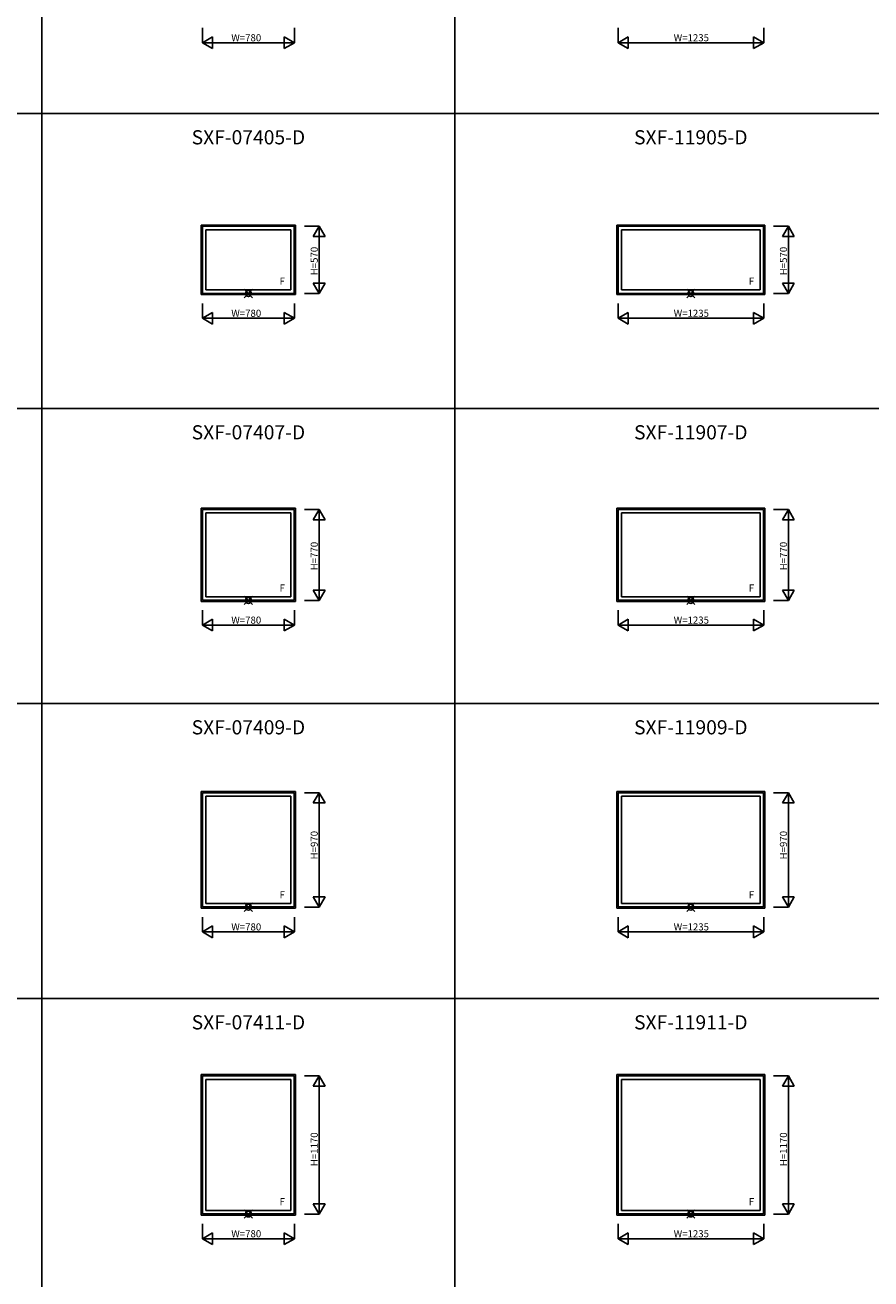
# Model space of a CAD drawing. Extents: x 0 to 55000, y 0 to 40000.
# Drawn here: x 21457 to 28627, y 19123 to 29748 of the extents above; entities that cross this region are included whole.
import ezdxf
from ezdxf.enums import TextEntityAlignment as Align

# ---------------------------------------------------------------- set-up
doc = ezdxf.new("R2010")
doc.units = 0
doc.layers.get('0').update_dxf_attribs({"linetype": 'CONTINUOUS'})
for name, color, linetype in [('YKK_A1', 4, 'CONTINUOUS'), ('YKK_F1', 7, 'CONTINUOUS'), ('YKK_IN', 1, 'CONTINUOUS'), ('YKK_N1', 2, 'CONTINUOUS')]:
    doc.layers.add(name, color=color, linetype=linetype)
doc.styles.add('EXTFONT', font='txt.shx', dxfattribs={"height": 60, "bigfont": 'EXTFONT'})
doc.styles.get("Standard").update_dxf_attribs({"font": 'txt', "bigfont": 'BIGFONT'})

msp = doc.modelspace()

# ---------------------------------------------------------------- linework, layer by layer
at = {"layer": 'YKK_A1'}
for p, q in [((22950, 28054), (23750, 28054)), ((22950, 28054), (22950, 27464)), ((23750, 28054), (23750, 27464)), ((26472, 28054), (27727, 28054)), ((26472, 28054), (26472, 27464)), ((27727, 28054), (27727, 27464)), ((22961, 28043), (23739, 28043)), ((22961, 28043), (22961, 27475)), ((22990, 28014), (23710, 28014)), ((22990, 28014), (22990, 27504)), ((23710, 28014), (23710, 27504)), ((23739, 28043), (23739, 27475)), ((26483, 28043), (27716, 28043)), ((26483, 28043), (26483, 27475)), ((26512, 28014), (27687, 28014)), ((26512, 28014), (26512, 27504)), ((27687, 28014), (27687, 27504)), ((27716, 28043), (27716, 27475)), ((22950, 27464), (23750, 27464)), ((22961, 27475), (23739, 27475)), ((22990, 27504), (23710, 27504)), ((26472, 27464), (27727, 27464)), ((26483, 27475), (27716, 27475)), ((26512, 27504), (27687, 27504)), ((22950, 25654), (23750, 25654)), ((22950, 25654), (22950, 24864)), ((22961, 25643), (23739, 25643)), ((22961, 25643), (22961, 24875)), ((22990, 25614), (23710, 25614)), ((22990, 25614), (22990, 24904)), ((23710, 25614), (23710, 24904)), ((23739, 25643), (23739, 24875)), ((23750, 25654), (23750, 24864)), ((26472, 25654), (27727, 25654)), ((26472, 25654), (26472, 24864)), ((26483, 25643), (27716, 25643)), ((26483, 25643), (26483, 24875)), ((26512, 25614), (27687, 25614)), ((26512, 25614), (26512, 24904)), ((27687, 25614), (27687, 24904)), ((27716, 25643), (27716, 24875)), ((27727, 25654), (27727, 24864)), ((22950, 24864), (23750, 24864)), ((22961, 24875), (23739, 24875)), ((22990, 24904), (23710, 24904)), ((26472, 24864), (27727, 24864)), ((26483, 24875), (27716, 24875)), ((26512, 24904), (27687, 24904)), ((22950, 23254), (23750, 23254)), ((22950, 23254), (22950, 22264)), ((22961, 23243), (23739, 23243)), ((22961, 23243), (22961, 22275)), ((22990, 23214), (23710, 23214)), ((22990, 23214), (22990, 22304)), ((23710, 23214), (23710, 22304)), ((23739, 23243), (23739, 22275)), ((23750, 23254), (23750, 22264)), ((26472, 23254), (27727, 23254)), ((26472, 23254), (26472, 22264)), ((26483, 23243), (27716, 23243)), ((26483, 23243), (26483, 22275)), ((26512, 23214), (27687, 23214)), ((26512, 23214), (26512, 22304)), ((27687, 23214), (27687, 22304)), ((27716, 23243), (27716, 22275)), ((27727, 23254), (27727, 22264)), ((22950, 22264), (23750, 22264)), ((22961, 22275), (23739, 22275)), ((22990, 22304), (23710, 22304)), ((26472, 22264), (27727, 22264)), ((26483, 22275), (27716, 22275)), ((26512, 22304), (27687, 22304)), ((22950, 20854), (23750, 20854)), ((22950, 20854), (22950, 19664)), ((22961, 20843), (23739, 20843)), ((22961, 20843), (22961, 19675)), ((23739, 20843), (23739, 19675)), ((23750, 20854), (23750, 19664)), ((26472, 20854), (27727, 20854)), ((26472, 20854), (26472, 19664)), ((26483, 20843), (27716, 20843)), ((26483, 20843), (26483, 19675)), ((27716, 20843), (27716, 19675)), ((27727, 20854), (27727, 19664)), ((22990, 20814), (23710, 20814)), ((22990, 20814), (22990, 19704)), ((23710, 20814), (23710, 19704)), ((26512, 20814), (27687, 20814)), ((26512, 20814), (26512, 19704)), ((27687, 20814), (27687, 19704)), ((22950, 19664), (23750, 19664)), ((22961, 19675), (23739, 19675)), ((22990, 19704), (23710, 19704)), ((26472, 19664), (27727, 19664)), ((26483, 19675), (27716, 19675)), ((26512, 19704), (27687, 19704))]:
    msp.add_line(p, q, dxfattribs=at)
at = {"layer": 'YKK_F1', "color": 7}
for p, q in [((21600, 0), (21600, 39000)), ((25100, 0), (25100, 39000)), ((0, 29000), (55000, 29000)), ((0, 26500), (55000, 26500)), ((0, 24000), (55000, 24000)), ((0, 21500), (55000, 21500))]:
    msp.add_line(p, q, dxfattribs=at)
at = {"layer": 'YKK_IN', "linetype": 'Continuous'}
for p, q in [((23385, 27438), (23315, 27509)), ((23385, 27509), (23315, 27438)), ((27135, 27438), (27065, 27509)), ((27135, 27509), (27065, 27438)), ((23385, 24838), (23315, 24909)), ((23385, 24909), (23315, 24838)), ((27135, 24838), (27065, 24909)), ((27135, 24909), (27065, 24838)), ((23385, 22238), (23315, 22309)), ((23385, 22309), (23315, 22238)), ((27135, 22238), (27065, 22309)), ((27135, 22309), (27065, 22238)), ((23385, 19638), (23315, 19709)), ((23385, 19709), (23315, 19638)), ((27135, 19638), (27065, 19709)), ((27135, 19709), (27065, 19638))]:
    msp.add_line(p, q, dxfattribs=at)
for centre in [(23350, 27473), (27100, 27473), (23350, 24873), (27100, 24873), (23350, 22273), (27100, 22273), (23350, 19673), (27100, 19673)]:
    msp.add_circle(centre, 25, dxfattribs=at)
at = {"layer": 'YKK_N1', "linetype": 'Continuous'}
for p, q in [((22960, 29724), (22960, 29599)), ((22960, 29599), (23047, 29649)), ((23047, 29549), (23047, 29649)), ((23653, 29649), (23653, 29549)), ((23740, 29599), (23653, 29649)), ((23740, 29724), (23740, 29599)), ((26483, 29724), (26483, 29599)), ((26483, 29599), (26569, 29649)), ((26569, 29549), (26569, 29649)), ((27631, 29649), (27631, 29549)), ((27718, 29599), (27631, 29649)), ((27718, 29724), (27718, 29599)), ((22960, 29599), (23047, 29549)), ((22960, 29599), (23740, 29599)), ((23740, 29599), (23653, 29549)), ((26483, 29599), (26569, 29549)), ((26483, 29599), (27718, 29599)), ((27718, 29599), (27631, 29549)), ((23950, 28043), (23825, 28043)), ((23900, 27957), (23950, 28043)), ((24000, 27957), (23900, 27957)), ((23950, 28043), (23950, 27473)), ((24000, 27957), (23950, 28043)), ((27927, 28043), (27802, 28043)), ((27877, 27957), (27927, 28043)), ((27977, 27957), (27877, 27957)), ((27927, 28043), (27927, 27473)), ((27977, 27957), (27927, 28043)), ((23900, 27560), (24000, 27560)), ((23900, 27560), (23950, 27473)), ((24000, 27560), (23950, 27473)), ((27877, 27560), (27977, 27560)), ((27877, 27560), (27927, 27473)), ((27977, 27560), (27927, 27473)), ((23950, 27473), (23825, 27473)), ((27927, 27473), (27802, 27473)), ((22960, 27389), (22960, 27264)), ((22960, 27264), (23047, 27314)), ((23047, 27214), (23047, 27314)), ((23653, 27314), (23653, 27214)), ((23740, 27264), (23653, 27314)), ((23740, 27389), (23740, 27264)), ((26483, 27389), (26483, 27264)), ((26483, 27264), (26569, 27314)), ((26569, 27214), (26569, 27314)), ((27631, 27314), (27631, 27214)), ((27718, 27264), (27631, 27314)), ((27718, 27389), (27718, 27264)), ((22960, 27264), (23047, 27214)), ((22960, 27264), (23740, 27264)), ((23740, 27264), (23653, 27214)), ((26483, 27264), (26569, 27214)), ((26483, 27264), (27718, 27264)), ((27718, 27264), (27631, 27214)), ((23950, 25643), (23825, 25643)), ((23900, 25557), (23950, 25643)), ((23950, 25643), (23950, 24873)), ((24000, 25557), (23950, 25643)), ((27927, 25643), (27802, 25643)), ((27877, 25557), (27927, 25643)), ((27927, 25643), (27927, 24873)), ((27977, 25557), (27927, 25643)), ((24000, 25557), (23900, 25557)), ((27977, 25557), (27877, 25557)), ((23950, 24873), (23825, 24873)), ((23900, 24960), (24000, 24960)), ((23900, 24960), (23950, 24873)), ((24000, 24960), (23950, 24873)), ((27927, 24873), (27802, 24873)), ((27877, 24960), (27977, 24960)), ((27877, 24960), (27927, 24873)), ((27977, 24960), (27927, 24873)), ((22960, 24789), (22960, 24664)), ((23740, 24789), (23740, 24664)), ((26483, 24789), (26483, 24664)), ((27718, 24789), (27718, 24664)), ((22960, 24664), (23047, 24714)), ((22960, 24664), (23047, 24614)), ((22960, 24664), (23740, 24664)), ((23047, 24614), (23047, 24714)), ((23653, 24714), (23653, 24614)), ((23740, 24664), (23653, 24714)), ((23740, 24664), (23653, 24614)), ((26483, 24664), (26569, 24714)), ((26483, 24664), (26569, 24614)), ((26483, 24664), (27718, 24664)), ((26569, 24614), (26569, 24714)), ((27631, 24714), (27631, 24614)), ((27718, 24664), (27631, 24714)), ((27718, 24664), (27631, 24614)), ((23950, 23243), (23825, 23243)), ((23900, 23157), (23950, 23243)), ((23950, 23243), (23950, 22273)), ((24000, 23157), (23950, 23243)), ((27927, 23243), (27802, 23243)), ((27877, 23157), (27927, 23243)), ((27927, 23243), (27927, 22273)), ((27977, 23157), (27927, 23243)), ((24000, 23157), (23900, 23157)), ((27977, 23157), (27877, 23157)), ((23900, 22360), (24000, 22360)), ((23900, 22360), (23950, 22273)), ((24000, 22360), (23950, 22273)), ((27877, 22360), (27977, 22360)), ((27877, 22360), (27927, 22273)), ((27977, 22360), (27927, 22273)), ((23950, 22273), (23825, 22273)), ((27927, 22273), (27802, 22273)), ((22960, 22189), (22960, 22064)), ((22960, 22064), (23047, 22114)), ((23047, 22014), (23047, 22114)), ((23653, 22114), (23653, 22014)), ((23740, 22064), (23653, 22114)), ((23740, 22189), (23740, 22064)), ((26483, 22189), (26483, 22064)), ((26483, 22064), (26569, 22114)), ((26569, 22014), (26569, 22114)), ((27631, 22114), (27631, 22014)), ((27718, 22064), (27631, 22114)), ((27718, 22189), (27718, 22064)), ((22960, 22064), (23047, 22014)), ((22960, 22064), (23740, 22064)), ((23740, 22064), (23653, 22014)), ((26483, 22064), (26569, 22014)), ((26483, 22064), (27718, 22064)), ((27718, 22064), (27631, 22014)), ((23950, 20843), (23825, 20843)), ((23900, 20757), (23950, 20843)), ((23950, 20843), (23950, 19673)), ((24000, 20757), (23950, 20843)), ((27927, 20843), (27802, 20843)), ((27877, 20757), (27927, 20843)), ((27927, 20843), (27927, 19673)), ((27977, 20757), (27927, 20843)), ((24000, 20757), (23900, 20757)), ((27977, 20757), (27877, 20757)), ((23950, 19673), (23825, 19673)), ((23900, 19760), (24000, 19760)), ((23900, 19760), (23950, 19673)), ((24000, 19760), (23950, 19673)), ((27927, 19673), (27802, 19673)), ((27877, 19760), (27977, 19760)), ((27877, 19760), (27927, 19673)), ((27977, 19760), (27927, 19673)), ((22960, 19589), (22960, 19464)), ((23740, 19589), (23740, 19464)), ((26483, 19589), (26483, 19464)), ((27718, 19589), (27718, 19464)), ((22960, 19464), (23047, 19514)), ((22960, 19464), (23047, 19414)), ((22960, 19464), (23740, 19464)), ((23047, 19414), (23047, 19514)), ((23653, 19514), (23653, 19414)), ((23740, 19464), (23653, 19514)), ((23740, 19464), (23653, 19414)), ((26483, 19464), (26569, 19514)), ((26483, 19464), (26569, 19414)), ((26483, 19464), (27718, 19464)), ((26569, 19414), (26569, 19514)), ((27631, 19514), (27631, 19414)), ((27718, 19464), (27631, 19514)), ((27718, 19464), (27631, 19414))]:
    msp.add_line(p, q, dxfattribs=at)

# ---------------------------------------------------------------- texts
at = {"style": 'EXTFONT'}
for s, p in [('SXF-07405-D', (23350, 28700)), ('SXF-11905-D', (27100, 28700)), ('SXF-07407-D', (23350, 26200)), ('SXF-11907-D', (27100, 26200)), ('SXF-07409-D', (23350, 23700)), ('SXF-11909-D', (27100, 23700)), ('SXF-07411-D', (23350, 21200)), ('SXF-11911-D', (27100, 21200))]:
    msp.add_text(s, height=120, dxfattribs=at).set_placement(p, align=Align.BOTTOM_CENTER)
at = {"layer": 'YKK_A1', "linetype": 'Continuous'}
for p in [(23614, 27548), (27592, 27548), (23614, 24948), (27592, 24948), (23614, 22348), (27592, 22348), (23614, 19748), (27592, 19748)]:
    msp.add_text('F', height=60, dxfattribs=at).set_placement(p)
at = {"layer": 'YKK_N1'}
for s, p in [('W=780', (23205, 29611)), ('W=1235', (26955, 29611)), ('W=780', (23205, 27276)), ('W=1235', (26955, 27276)), ('W=780', (23205, 24676)), ('W=1235', (26955, 24676)), ('W=780', (23205, 22076)), ('W=1235', (26955, 22076)), ('W=780', (23205, 19476)), ('W=1235', (26955, 19476))]:
    msp.add_text(s, height=60, dxfattribs=at).set_placement(p)
for s, p in [('H=570', (23938, 27628)), ('H=570', (27915, 27628)), ('H=770', (23938, 25128)), ('H=770', (27915, 25128)), ('H=970', (23938, 22678)), ('H=970', (27915, 22678)), ('H=1170', (23938, 20078)), ('H=1170', (27915, 20078))]:
    msp.add_text(s, height=60, rotation=90, dxfattribs=at).set_placement(p)

doc.saveas('drawing.dxf')
